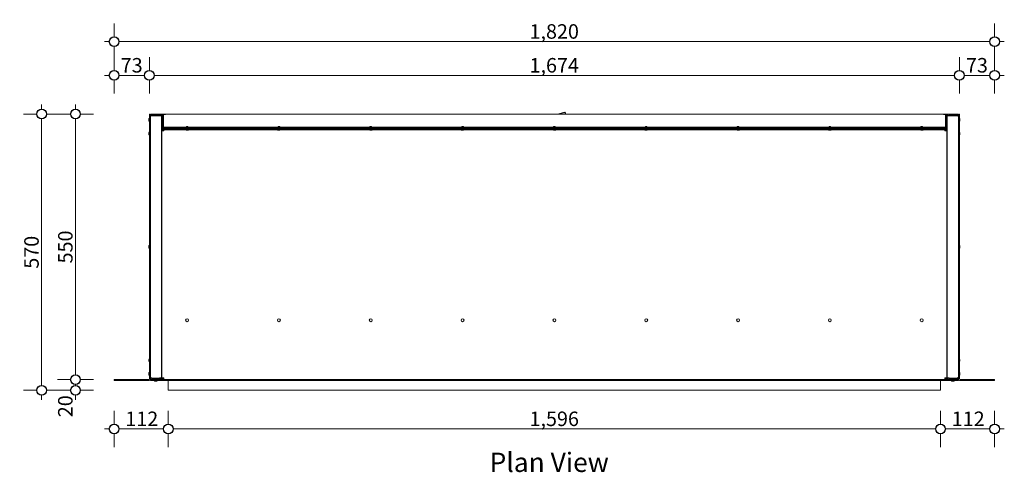
# Model space of a CAD drawing. Units: millimetres. Extents: x 85 to 7749, y -1051 to 11307.
# Drawn here: x 1158 to 3195, y 10370 to 11307 of the extents above; entities that cross this region are included whole.
import ezdxf

# ---------------------------------------------------------------- set-up
doc = ezdxf.new("R2010")
doc.units = ezdxf.units.MM
doc.header["$MEASUREMENT"] = 0
for name, color, linetype, lineweight in [('0_Pen_No__1', 7, 'Continuous', 13), ('0_Pen_No__2', 8, 'Continuous', 15), ('0_Pen_No__46', 5, 'Continuous', 35), ('Annotation - Text_Pen_No__1', 7, 'Continuous', 13)]:
    doc.layers.add(name, color=color, linetype=linetype, lineweight=lineweight)
doc.layers.add('0_Pen_No__5', color=7, linetype='Continuous', lineweight=25, true_color=0x40a5ff)
doc.styles.add('GENERATED_STYLE_1', font='txt')
doc.styles.add('GENERATED_STYLE_2', font='txt')
doc.dimstyles.new('GENERATED_STYLE__1', dxfattribs={"dimtxt": 30, "dimasz": 38, "dimexe": 0.18, "dimexo": 4, "dimgap": 0.09, "dimtad": 1, "dimtih": 1, "dimtoh": 1, "dimdec": 0, "dimzin": 0, "dimdsep": 46, "dimtxsty": 'GENERATED_STYLE_1', "dimblk": 'ARROWHEAD_1', "dimblk1": 'ARROWHEAD_1', "dimblk2": 'ARROWHEAD_1', "dimcen": 0.09, "dimclrd": 8, "dimclre": 8, "dimclrt": 5, "dimadec": 0, "dimazin": 0, "dimtfac": 1, "dimtdec": 4, "dimtmove": 0, "dimatfit": 3, "dimfxl": 0, "dimtolj": 1, "dimtzin": 0, "dimarcsym": 0})
doc.dimstyles.new('GENERATED_STYLE__2', dxfattribs={"dimtxt": 30, "dimasz": 38, "dimexe": 0.18, "dimexo": 4, "dimgap": 0.09, "dimtad": 1, "dimdec": 0, "dimzin": 0, "dimdsep": 46, "dimtxsty": 'GENERATED_STYLE_1', "dimblk": 'ARROWHEAD_1', "dimblk1": 'ARROWHEAD_1', "dimblk2": 'ARROWHEAD_1', "dimcen": 0.09, "dimclrd": 8, "dimclre": 8, "dimclrt": 5, "dimadec": 0, "dimazin": 0, "dimtfac": 1, "dimtdec": 4, "dimtmove": 0, "dimatfit": 3, "dimfxl": 0, "dimtolj": 1, "dimtzin": 0, "dimarcsym": 0})

# ---------------------------------------------------------------- blocks, each defined once
blk = doc.blocks.new('*D32')
at = {"layer": '0_Pen_No__2', "linetype": 'Continuous'}
for p, q in [((1263.5, 10562.1), (1236, 10562.1)), ((1311, 10562.1), (1283.5, 10562.1)), ((1263.5, 10540), (1236, 10540)), ((1273.5, 10550), (1273.5, 10552.1)), ((1311, 10540), (1283.5, 10540)), ((1273.5, 10520), (1273.5, 10530))]:
    blk.add_line(p, q, dxfattribs=at)
at = {"layer": '0_Pen_No__5', "linetype": 'Continuous'}
for centre in [(1273.5, 10562.1), (1273.5, 10540)]:
    blk.add_circle(centre, 10, dxfattribs=at)
at = {"layer": '0_Pen_No__46', "insert": (1267.5, 10484.3), "char_height": 30, "attachment_point": 7, "rotation": 90, "style": 'GENERATED_STYLE_1'}
blk.add_mtext('\\A1;{\\fArial|b0|i0|c0|p34;20}', dxfattribs=at)
blk = doc.blocks.new('ARROWHEAD_1')
at = {"color": 0, "linetype": 'Continuous', "lineweight": 0}
blk.add_line((0, 0), (-1, 0), dxfattribs=at)
blk.add_circle((0, 0), 0.25, dxfattribs=at)
blk = doc.blocks.new('*D33')
at = {"layer": '0_Pen_No__2', "linetype": 'Continuous'}
for p, q in [((1273.5, 11122.1), (1273.5, 11132.1)), ((1263.5, 11112.1), (1236, 11112.1)), ((1311, 11112.1), (1283.5, 11112.1)), ((1273.5, 10572.1), (1273.5, 11102.1)), ((1263.5, 10562.1), (1236, 10562.1)), ((1311, 10562.1), (1283.5, 10562.1))]:
    blk.add_line(p, q, dxfattribs=at)
at = {"layer": '0_Pen_No__5', "linetype": 'Continuous'}
for centre in [(1273.5, 11112.1), (1273.5, 10562.1)]:
    blk.add_circle(centre, 10, dxfattribs=at)
at = {"layer": '0_Pen_No__46', "insert": (1267.5, 10802.8), "char_height": 30, "attachment_point": 7, "rotation": 90, "style": 'GENERATED_STYLE_1'}
blk.add_mtext('\\A1;{\\fArial|b0|i0|c0|p34;550}', dxfattribs=at)
blk = doc.blocks.new('*D34')
at = {"layer": '0_Pen_No__2', "linetype": 'Continuous'}
for p, q in [((1203.5, 11122.1), (1203.5, 11132.1)), ((1193.5, 11112.1), (1166, 11112.1)), ((1241, 11112.1), (1213.5, 11112.1)), ((1203.5, 10550), (1203.5, 11102.1)), ((1193.5, 10540), (1166, 10540)), ((1241, 10540), (1213.5, 10540)), ((1203.5, 10520), (1203.5, 10530))]:
    blk.add_line(p, q, dxfattribs=at)
at = {"layer": '0_Pen_No__5', "linetype": 'Continuous'}
for centre in [(1203.5, 11112.1), (1203.5, 10540)]:
    blk.add_circle(centre, 10, dxfattribs=at)
at = {"layer": '0_Pen_No__46', "insert": (1197.5, 10791.8), "char_height": 30, "attachment_point": 7, "rotation": 90, "style": 'GENERATED_STYLE_1'}
blk.add_mtext('\\A1;{\\fArial|b0|i0|c0|p34;570}', dxfattribs=at)
blk = doc.blocks.new('*D35')
at = {"layer": '0_Pen_No__2', "linetype": 'Continuous'}
for p, q in [((1353.5, 11202.1), (1353.5, 11229.6)), ((1426.5, 11202.1), (1426.5, 11229.6)), ((1333.5, 11192.1), (1343.5, 11192.1)), ((1363.5, 11192.1), (1416.5, 11192.1)), ((1353.5, 11154.6), (1353.5, 11182.1)), ((1426.5, 11154.6), (1426.5, 11182.1))]:
    blk.add_line(p, q, dxfattribs=at)
at = {"layer": '0_Pen_No__5', "linetype": 'Continuous'}
for centre in [(1353.5, 11192.1), (1426.5, 11192.1)]:
    blk.add_circle(centre, 10, dxfattribs=at)
at = {"layer": '0_Pen_No__46', "insert": (1367.1, 11198.1), "char_height": 30, "attachment_point": 7, "style": 'GENERATED_STYLE_1'}
blk.add_mtext('\\A1;{\\fArial|b0|i0|c0|p34;73}', dxfattribs=at)
blk = doc.blocks.new('*D36')
at = {"layer": '0_Pen_No__2', "linetype": 'Continuous'}
for p, q in [((1426.5, 11202.1), (1426.5, 11229.6)), ((3102.5, 11202.1), (3102.5, 11229.6)), ((1436.5, 11192.1), (3092.5, 11192.1)), ((1426.5, 11154.6), (1426.5, 11182.1)), ((3102.5, 11154.6), (3102.5, 11182.1))]:
    blk.add_line(p, q, dxfattribs=at)
at = {"layer": '0_Pen_No__5', "linetype": 'Continuous'}
for centre in [(1426.5, 11192.1), (3102.5, 11192.1)]:
    blk.add_circle(centre, 10, dxfattribs=at)
at = {"layer": '0_Pen_No__46', "insert": (2213, 11198.1), "char_height": 30, "attachment_point": 7, "style": 'GENERATED_STYLE_1'}
blk.add_mtext('\\A1;{\\fArial|b0|i0|c0|p34;1,674}', dxfattribs=at)
blk = doc.blocks.new('*D37')
at = {"layer": '0_Pen_No__2', "linetype": 'Continuous'}
for p, q in [((3102.5, 11202.1), (3102.5, 11229.6)), ((3175.5, 11202.1), (3175.5, 11229.6)), ((3112.5, 11192.1), (3165.5, 11192.1)), ((3185.5, 11192.1), (3195.5, 11192.1)), ((3102.5, 11154.6), (3102.5, 11182.1)), ((3175.5, 11154.6), (3175.5, 11182.1))]:
    blk.add_line(p, q, dxfattribs=at)
at = {"layer": '0_Pen_No__5', "linetype": 'Continuous'}
for centre in [(3102.5, 11192.1), (3175.5, 11192.1)]:
    blk.add_circle(centre, 10, dxfattribs=at)
at = {"layer": '0_Pen_No__46', "insert": (3116.1, 11198.1), "char_height": 30, "attachment_point": 7, "style": 'GENERATED_STYLE_1'}
blk.add_mtext('\\A1;{\\fArial|b0|i0|c0|p34;73}', dxfattribs=at)
blk = doc.blocks.new('*D58')
at = {"layer": '0_Pen_No__2', "linetype": 'Continuous'}
for p, q in [((1353.5, 11272.1), (1353.5, 11299.6)), ((3175.5, 11272.1), (3175.5, 11299.6)), ((1333.5, 11262.1), (1343.5, 11262.1)), ((1353.5, 11224.6), (1353.5, 11252.1)), ((1363.5, 11262.1), (3165.5, 11262.1)), ((3175.5, 11224.6), (3175.5, 11252.1)), ((3185.5, 11262.1), (3195.5, 11262.1))]:
    blk.add_line(p, q, dxfattribs=at)
at = {"layer": '0_Pen_No__5', "linetype": 'Continuous'}
for centre in [(1353.5, 11262.1), (3175.5, 11262.1)]:
    blk.add_circle(centre, 10, dxfattribs=at)
at = {"layer": '0_Pen_No__46', "insert": (2213, 11268.1), "char_height": 30, "attachment_point": 7, "style": 'GENERATED_STYLE_1'}
blk.add_mtext('\\A1;{\\fArial|b0|i0|c0|p34;1,820}', dxfattribs=at)
blk = doc.blocks.new('*D59')
at = {"layer": '0_Pen_No__2', "linetype": 'Continuous'}
for p, q in [((1353.5, 10470), (1353.5, 10497.5)), ((1465.5, 10470), (1465.5, 10497.5)), ((1333.5, 10460), (1343.5, 10460)), ((1363.5, 10460), (1455.5, 10460)), ((1353.5, 10422.5), (1353.5, 10450)), ((1465.5, 10422.5), (1465.5, 10450))]:
    blk.add_line(p, q, dxfattribs=at)
at = {"layer": '0_Pen_No__5', "linetype": 'Continuous'}
for centre in [(1353.5, 10460), (1465.5, 10460)]:
    blk.add_circle(centre, 10, dxfattribs=at)
at = {"layer": '0_Pen_No__46', "insert": (1376.7, 10466), "char_height": 30, "attachment_point": 7, "style": 'GENERATED_STYLE_1'}
blk.add_mtext('\\A1;{\\fArial|b0|i0|c0|p34;112}', dxfattribs=at)
blk = doc.blocks.new('*D60')
at = {"layer": '0_Pen_No__2', "linetype": 'Continuous'}
for p, q in [((1465.5, 10470), (1465.5, 10497.5)), ((3063.5, 10470), (3063.5, 10497.5)), ((1475.5, 10460), (3053.5, 10460)), ((1465.5, 10422.5), (1465.5, 10450)), ((3063.5, 10422.5), (3063.5, 10450))]:
    blk.add_line(p, q, dxfattribs=at)
at = {"layer": '0_Pen_No__5', "linetype": 'Continuous'}
for centre in [(1465.5, 10460), (3063.5, 10460)]:
    blk.add_circle(centre, 10, dxfattribs=at)
at = {"layer": '0_Pen_No__46', "insert": (2213, 10466), "char_height": 30, "attachment_point": 7, "style": 'GENERATED_STYLE_1'}
blk.add_mtext('\\A1;{\\fArial|b0|i0|c0|p34;1,596}', dxfattribs=at)
blk = doc.blocks.new('*D61')
at = {"layer": '0_Pen_No__2', "linetype": 'Continuous'}
for p, q in [((3063.5, 10470), (3063.5, 10497.5)), ((3175.5, 10470), (3175.5, 10497.5)), ((3073.5, 10460), (3165.5, 10460)), ((3185.5, 10460), (3195.5, 10460)), ((3063.5, 10422.5), (3063.5, 10450)), ((3175.5, 10422.5), (3175.5, 10450))]:
    blk.add_line(p, q, dxfattribs=at)
at = {"layer": '0_Pen_No__5', "linetype": 'Continuous'}
for centre in [(3063.5, 10460), (3175.5, 10460)]:
    blk.add_circle(centre, 10, dxfattribs=at)
at = {"layer": '0_Pen_No__46', "insert": (3086.7, 10466), "char_height": 30, "attachment_point": 7, "style": 'GENERATED_STYLE_1'}
blk.add_mtext('\\A1;{\\fArial|b0|i0|c0|p34;112}', dxfattribs=at)

msp = doc.modelspace()

# ---------------------------------------------------------------- linework, layer by layer
at = {"layer": '0_Pen_No__1', "linetype": 'Continuous'}
for p, q in [((1428.5, 11112.1), (1426.5, 11112.1)), ((1426.5, 10564.1), (1426.5, 11112.1)), ((1428.5, 11112.1), (1428.5, 10564.1)), ((1428.5, 11108.7), (1428.5, 11108.7)), ((1429.6, 11108.1), (1428.5, 11108.1)), ((1430.5, 11112.1), (1429.9, 11112.1)), ((1429.9, 11111.2), (1429.9, 11112.1)), ((1430.5, 11112.1), (1430.5, 11111.6)), ((1430.5, 11112.1), (1432.5, 11112.1)), ((1447.5, 11112.1), (1432.5, 11112.1)), ((1447.5, 11110.1), (1432.5, 11110.1)), ((1432.5, 11108.7), (1447.5, 11108.7)), ((1447.5, 11110.1), (1447.5, 11112.1)), ((1447.5, 11112.1), (1452.5, 11112.1)), ((1447.5, 11108.7), (1447.5, 11108.1)), ((1451.5, 11108.1), (1447.5, 11108.1)), ((1451.5, 11108.1), (1451.5, 10566.1)), ((1452.5, 11112.1), (1454.5, 11112.1)), ((1452.5, 11081.8), (1452.5, 11112.1)), ((1454.5, 11081.8), (1454.5, 11112.1)), ((1454.5, 11112.1), (1455.9, 11112.1)), ((1455.5, 11111), (1459.5, 11111)), ((1455.5, 11085.2), (1455.5, 11111)), ((1459.5, 11112.1), (1455.9, 11112.1)), ((1455.9, 11111), (1455.9, 11112.1)), ((1459.5, 11111), (1459.5, 11112.1)), ((3069.5, 11112.1), (1459.5, 11112.1)), ((2288.2, 11112.1), (2286.9, 11115.9)), ((3069.5, 11112.1), (3069.5, 11111)), ((3073, 11112.1), (3069.5, 11112.1)), ((3069.5, 11111), (3073.5, 11111)), ((3073, 11111), (3073, 11112.1)), ((3073, 11112.1), (3074.5, 11112.1)), ((3073.5, 11111), (3073.5, 11085.2)), ((3074.5, 11081.8), (3074.5, 11112.1)), ((3076.5, 11112.1), (3074.5, 11112.1)), ((3076.5, 11081.8), (3076.5, 11112.1)), ((3076.5, 11112.1), (3081.5, 11112.1)), ((3077.5, 11108.1), (3081.5, 11108.1)), ((3077.5, 11108.1), (3077.5, 10566.1)), ((3081.5, 11112.1), (3096.5, 11112.1)), ((3081.5, 11110.1), (3081.5, 11112.1)), ((3081.5, 11110.1), (3096.5, 11110.1)), ((3096.5, 11108.7), (3081.5, 11108.7)), ((3081.5, 11108.7), (3081.5, 11108.1)), ((3096.5, 11112.1), (3098.5, 11112.1)), ((3098.5, 11111.6), (3098.5, 11112.1)), ((3099, 11112.1), (3098.5, 11112.1)), ((3099, 11111.2), (3099, 11112.1)), ((3099.3, 11108.1), (3100.5, 11108.1)), ((3100.4, 11108.7), (3100.5, 11108.7)), ((3100.5, 11112.1), (3102.5, 11112.1)), ((3100.5, 11112.1), (3100.5, 10564.1)), ((3102.5, 10564.1), (3102.5, 11112.1)), ((1425.5, 11101.1), (1425.5, 11099.1)), ((1426, 11103.1), (1426, 11097.1)), ((1426.5, 11103.1), (1426, 11103.1)), ((1426.5, 11097.1), (1426, 11097.1)), ((1452.5, 11090.6), (1451.5, 11090.6)), ((1452.5, 11083.6), (1451.5, 11083.6)), ((1455.5, 11090.6), (1454.5, 11090.6)), ((1455.5, 11083.6), (1454.5, 11083.6)), ((1455.5, 11084.6), (1455.5, 11085.2)), ((1455.5, 11082.6), (1455.5, 11084.6)), ((3073.5, 11084.6), (1455.5, 11084.6)), ((1502.9, 11086.6), (1506.1, 11086.6)), ((1502.9, 11086.6), (1502.9, 11084.6)), ((1506.1, 11086.6), (1506.1, 11084.6)), ((1692.9, 11086.6), (1696.1, 11086.6)), ((1692.9, 11086.6), (1692.9, 11084.6)), ((1696.1, 11086.6), (1696.1, 11084.6)), ((1882.9, 11086.6), (1886.1, 11086.6)), ((1882.9, 11086.6), (1882.9, 11084.6)), ((1886.1, 11086.6), (1886.1, 11084.6)), ((2072.9, 11086.6), (2076.1, 11086.6)), ((2072.9, 11086.6), (2072.9, 11084.6)), ((2076.1, 11086.6), (2076.1, 11084.6)), ((2262.9, 11086.6), (2266.1, 11086.6)), ((2262.9, 11086.6), (2262.9, 11084.6)), ((2266.1, 11086.6), (2266.1, 11084.6)), ((2452.9, 11086.6), (2456.1, 11086.6)), ((2452.9, 11086.6), (2452.9, 11084.6)), ((2456.1, 11086.6), (2456.1, 11084.6)), ((2642.9, 11086.6), (2646.1, 11086.6)), ((2642.9, 11086.6), (2642.9, 11084.6)), ((2646.1, 11086.6), (2646.1, 11084.6)), ((2832.9, 11086.6), (2832.9, 11084.6)), ((2832.9, 11086.6), (2836.1, 11086.6)), ((2836.1, 11086.6), (2836.1, 11084.6)), ((3022.9, 11086.6), (3022.9, 11084.6)), ((3022.9, 11086.6), (3026.1, 11086.6)), ((3026.1, 11086.6), (3026.1, 11084.6)), ((3073.5, 11090.6), (3074.5, 11090.6)), ((3073.5, 11085.2), (3073.5, 11084.6)), ((3073.5, 11084.6), (3073.5, 11082.6)), ((3073.5, 11083.6), (3074.5, 11083.6)), ((3076.5, 11090.6), (3077, 11091.1)), ((3076.5, 11083.6), (3077, 11083.1)), ((3077, 11083.1), (3077, 11091.1)), ((3077.5, 11089.6), (3077, 11089.6)), ((3077.5, 11084.6), (3077, 11084.6)), ((3102.5, 11103.1), (3103, 11103.1)), ((3102.5, 11097.1), (3103, 11097.1)), ((3103, 11097.1), (3103, 11103.1)), ((3103.5, 11099.1), (3103.5, 11101.1)), ((1425.5, 11073.1), (1425.5, 11071.1)), ((1426, 11075.1), (1426, 11069.1)), ((1426.5, 11075.1), (1426, 11075.1)), ((1426.5, 11069.1), (1426, 11069.1)), ((1452.5, 11081.8), (1454.5, 11081.8)), ((1452.5, 11081.6), (1452.5, 11081.8)), ((1452.5, 11079.6), (1452.5, 11081.6)), ((3076.5, 11081.6), (1452.5, 11081.6)), ((1452.5, 11079.1), (1452.5, 11079.6)), ((3076.5, 11079.6), (1452.5, 11079.6)), ((1452.5, 11077.6), (1452.5, 11079.1)), ((1452.5, 11079.1), (1454.5, 11079.1)), ((1452.5, 10566.1), (1452.5, 11077.6)), ((1456.5, 11077.6), (1452.5, 11077.6)), ((1454.5, 11081.6), (1454.5, 11081.8)), ((1454.5, 11079.1), (1454.5, 11079.6)), ((1454.5, 11077.6), (1454.5, 11079.1)), ((1455.5, 11082.6), (1455.5, 11081.6)), ((3073.5, 11082.6), (1455.5, 11082.6)), ((1455.5, 11079.6), (1455.5, 11079.1)), ((1455.5, 11079.1), (1456.5, 11079.1)), ((1455.5, 11077.6), (1455.5, 11079.1)), ((1456.5, 11079.6), (1456.5, 11077.6)), ((1457.5, 11081.6), (1457.5, 11082.6)), ((1458.9, 11082.6), (1458.9, 11081.6)), ((1501.5, 11079.6), (1501.5, 11079.1)), ((1501.5, 11079.1), (1507.5, 11079.1)), ((1502.9, 11082.6), (1502.9, 11081.6)), ((1503.5, 11078.6), (1505.5, 11078.6)), ((1506.1, 11082.6), (1506.1, 11081.6)), ((1507.5, 11079.6), (1507.5, 11079.1)), ((1691.5, 11079.6), (1691.5, 11079.1)), ((1691.5, 11079.1), (1697.5, 11079.1)), ((1692.9, 11082.6), (1692.9, 11081.6)), ((1693.5, 11078.6), (1695.5, 11078.6)), ((1696.1, 11082.6), (1696.1, 11081.6)), ((1697.5, 11079.6), (1697.5, 11079.1)), ((1809.5, 11081.6), (1809.5, 11082.6)), ((1812, 11081.6), (1812, 11082.6)), ((1813, 11082.6), (1813, 11081.6)), ((1814.1, 11081.6), (1814.1, 11082.6)), ((1815, 11082.6), (1832.9, 11082.6)), ((1815, 11082.6), (1815, 11082.6)), ((1815, 11081.6), (1815, 11082.6)), ((1837.3, 11082.6), (1882.9, 11082.6)), ((1881.5, 11079.6), (1881.5, 11079.1)), ((1881.5, 11079.1), (1887.5, 11079.1)), ((1882.9, 11082.6), (1882.9, 11081.6)), ((1883.5, 11078.6), (1885.5, 11078.6)), ((1886.1, 11082.6), (1886.1, 11081.6)), ((1886.1, 11082.6), (1914.1, 11082.6)), ((1887.5, 11079.6), (1887.5, 11079.1)), ((1914.1, 11082.6), (1914.1, 11082.6)), ((1914.1, 11081.6), (1914.1, 11082.6)), ((1915, 11082.6), (1915, 11082.6)), ((1915, 11081.6), (1915, 11082.6)), ((1915, 11082.6), (2014.1, 11082.6)), ((2014.1, 11082.6), (2014.1, 11082.6)), ((2014.1, 11081.6), (2014.1, 11082.6)), ((2015, 11082.6), (2015, 11082.6)), ((2015, 11081.6), (2015, 11082.6)), ((2015, 11082.6), (2072.9, 11082.6)), ((2071.5, 11079.6), (2071.5, 11079.1)), ((2071.5, 11079.1), (2077.5, 11079.1)), ((2072.9, 11082.6), (2072.9, 11081.6)), ((2073.5, 11078.6), (2075.5, 11078.6)), ((2076.1, 11082.6), (2076.1, 11081.6)), ((2076.1, 11082.6), (2114.1, 11082.6)), ((2077.5, 11079.6), (2077.5, 11079.1)), ((2114.1, 11082.6), (2114.1, 11082.6)), ((2114.1, 11081.6), (2114.1, 11082.6)), ((2115, 11081.6), (2115, 11082.6)), ((2116, 11081.6), (2116, 11082.6)), ((2117, 11082.6), (2117, 11081.6)), ((2119.5, 11081.6), (2119.5, 11082.6)), ((2261.5, 11079.6), (2261.5, 11079.1)), ((2261.5, 11079.1), (2267.5, 11079.1)), ((2262.9, 11082.6), (2262.9, 11081.6)), ((2263.5, 11078.6), (2265.5, 11078.6)), ((2266.1, 11082.6), (2266.1, 11081.6)), ((2267.5, 11079.6), (2267.5, 11079.1)), ((2299.1, 11081.6), (2298.8, 11082.6)), ((2409.5, 11081.6), (2409.5, 11082.6)), ((2412, 11081.6), (2412, 11082.6)), ((2413, 11082.6), (2413, 11081.6)), ((2414.1, 11081.6), (2414.1, 11082.6)), ((2415, 11082.6), (2452.9, 11082.6)), ((2415, 11082.6), (2415, 11082.6)), ((2415, 11081.6), (2415, 11082.6)), ((2451.5, 11079.6), (2451.5, 11079.1)), ((2451.5, 11079.1), (2457.5, 11079.1)), ((2452.9, 11082.6), (2452.9, 11081.6)), ((2453.5, 11078.6), (2455.5, 11078.6)), ((2456.1, 11082.6), (2456.1, 11081.6)), ((2456.1, 11082.6), (2514.1, 11082.6)), ((2457.5, 11079.6), (2457.5, 11079.1)), ((2514.1, 11082.6), (2514.1, 11082.6)), ((2514.1, 11081.6), (2514.1, 11082.6)), ((2515, 11082.6), (2515, 11082.6)), ((2515, 11081.6), (2515, 11082.6)), ((2515, 11082.6), (2614.1, 11082.6)), ((2614.1, 11082.6), (2614.1, 11082.6)), ((2614.1, 11081.6), (2614.1, 11082.6)), ((2615, 11082.6), (2615, 11082.6)), ((2615, 11081.6), (2615, 11082.6)), ((2615, 11082.6), (2642.9, 11082.6)), ((2641.5, 11079.6), (2641.5, 11079.1)), ((2641.5, 11079.1), (2647.5, 11079.1)), ((2642.9, 11082.6), (2642.9, 11081.6)), ((2643.5, 11078.6), (2645.5, 11078.6)), ((2646.1, 11082.6), (2646.1, 11081.6)), ((2646.1, 11082.6), (2714.1, 11082.6)), ((2647.5, 11079.6), (2647.5, 11079.1)), ((2714.1, 11082.6), (2714.1, 11082.6)), ((2714.1, 11081.6), (2714.1, 11082.6)), ((2715, 11081.6), (2715, 11082.6)), ((2716, 11081.6), (2716, 11082.6)), ((2717, 11082.6), (2717, 11081.6)), ((2719.5, 11082.6), (2719.5, 11081.6)), ((2831.5, 11079.6), (2831.5, 11079.1)), ((2831.5, 11079.1), (2837.5, 11079.1)), ((2832.9, 11082.6), (2832.9, 11081.6)), ((2833.5, 11078.6), (2835.5, 11078.6)), ((2836.1, 11082.6), (2836.1, 11081.6)), ((2837.5, 11079.6), (2837.5, 11079.1)), ((3021.5, 11079.6), (3021.5, 11079.1)), ((3021.5, 11079.1), (3027.5, 11079.1)), ((3022.9, 11082.6), (3022.9, 11081.6)), ((3023.5, 11078.6), (3025.5, 11078.6)), ((3026.1, 11082.6), (3026.1, 11081.6)), ((3027.5, 11079.6), (3027.5, 11079.1)), ((3070, 11082.6), (3070, 11081.6)), ((3071.5, 11081.6), (3071.5, 11082.6)), ((3072.5, 11077.6), (3072.5, 11079.6)), ((3072.5, 11079.1), (3073.5, 11079.1)), ((3076.5, 11077.6), (3072.5, 11077.6)), ((3073.5, 11081.6), (3073.5, 11082.6)), ((3073.5, 11079.1), (3073.5, 11079.6)), ((3073.5, 11079.1), (3073.5, 11077.6)), ((3076.5, 11081.8), (3074.5, 11081.8)), ((3074.5, 11081.6), (3074.5, 11081.8)), ((3074.5, 11079.1), (3074.5, 11079.6)), ((3074.5, 11077.6), (3074.5, 11079.1)), ((3076.5, 11079.1), (3074.5, 11079.1)), ((3076.5, 11081.6), (3076.5, 11081.8)), ((3076.5, 11081.6), (3076.5, 11079.6)), ((3076.5, 11079.1), (3076.5, 11079.6)), ((3076.5, 11077.6), (3076.5, 11079.1)), ((3076.5, 11077.6), (3076.5, 10566.1)), ((3102.5, 11075.1), (3103, 11075.1)), ((3102.5, 11069.1), (3103, 11069.1)), ((3103, 11069.1), (3103, 11075.1)), ((3103.5, 11071.1), (3103.5, 11073.1)), ((1452.5, 11058), (1451.5, 11058)), ((3076.5, 11058), (3077.5, 11058)), ((1452.5, 11039.2), (1451.5, 11039.2)), ((1452.5, 11036), (1451.5, 11036)), ((1451.5, 11033.7), (1452.5, 11033.7)), ((1451.5, 11030.5), (1452.5, 11030.5)), ((3076.5, 11039.2), (3077.5, 11039.2)), ((3076.5, 11036), (3077.5, 11036)), ((3077.5, 11033.7), (3076.5, 11033.7)), ((3077.5, 11030.5), (3076.5, 11030.5)), ((1451.5, 11015.6), (1452.5, 11015.6)), ((1451.5, 11008.6), (1452.5, 11008.6)), ((3077.5, 11015.6), (3076.5, 11015.6)), ((3077.5, 11008.6), (3076.5, 11008.6)), ((1452.5, 10895.4), (1451.5, 10895.4)), ((1452.5, 10892.2), (1451.5, 10892.2)), ((3076.5, 10895.4), (3077.5, 10895.4)), ((3076.5, 10892.2), (3077.5, 10892.2)), ((1426, 10840.1), (1426, 10834.1)), ((1426.5, 10840.1), (1426, 10840.1)), ((1451.5, 10857), (1452.5, 10857)), ((1451.5, 10853.8), (1452.5, 10853.8)), ((3077.5, 10857), (3076.5, 10857)), ((3077.5, 10853.8), (3076.5, 10853.8)), ((3102.5, 10840.1), (3103, 10840.1)), ((3103, 10834.1), (3103, 10840.1)), ((1425.5, 10838.1), (1425.5, 10836.1)), ((1426.5, 10834.1), (1426, 10834.1)), ((3102.5, 10834.1), (3103, 10834.1)), ((3103.5, 10836.1), (3103.5, 10838.1)), ((1452.5, 10751.6), (1451.5, 10751.6)), ((1452.5, 10748.4), (1451.5, 10748.4)), ((3076.5, 10751.6), (3077.5, 10751.6)), ((3076.5, 10748.4), (3077.5, 10748.4)), ((1451.5, 10712.6), (1452.5, 10712.6)), ((1451.5, 10705.6), (1452.5, 10705.6)), ((3077.5, 10712.6), (3076.5, 10712.6)), ((3077.5, 10705.6), (3076.5, 10705.6)), ((1451.5, 10680.2), (1452.5, 10680.2)), ((1451.5, 10677), (1452.5, 10677)), ((3077.5, 10680.2), (3076.5, 10680.2)), ((3077.5, 10677), (3076.5, 10677)), ((1425.5, 10603.1), (1425.5, 10601.1)), ((1426, 10605.1), (1426, 10599.1)), ((1426.5, 10605.1), (1426, 10605.1)), ((1426.5, 10599.1), (1426, 10599.1)), ((1452.5, 10607.7), (1451.5, 10607.7)), ((1452.5, 10604.5), (1451.5, 10604.5)), ((3076.5, 10607.7), (3077.5, 10607.7)), ((3076.5, 10604.5), (3077.5, 10604.5)), ((3102.5, 10605.1), (3103, 10605.1)), ((3102.5, 10599.1), (3103, 10599.1)), ((3103, 10599.1), (3103, 10605.1)), ((3103.5, 10601.1), (3103.5, 10603.1)), ((1425.5, 10575.1), (1425.5, 10573.1)), ((1426, 10577.1), (1426, 10571.1)), ((1426.5, 10577.1), (1426, 10577.1)), ((3102.5, 10577.1), (3103, 10577.1)), ((3103, 10571.1), (3103, 10577.1)), ((3103.5, 10573.1), (3103.5, 10575.1)), ((1353.5, 10562.1), (1424.5, 10562.1)), ((1353.5, 10562.1), (1353.5, 10560.1)), ((1353.5, 10560.1), (1424.5, 10560.1)), ((1426.5, 10571.1), (1426, 10571.1)), ((1429.6, 10566.1), (1428.5, 10566.1)), ((1428.5, 10565.6), (1428.5, 10565.5)), ((3100.5, 10562), (1428.5, 10562)), ((1428.5, 10560), (1428.5, 10562)), ((3100.5, 10560), (1428.5, 10560)), ((1429.9, 10563.1), (1429.9, 10562.1)), ((1429.9, 10562.1), (1430.5, 10562.1)), ((1430.5, 10562.7), (1430.5, 10562.1)), ((1432.5, 10562.1), (1430.5, 10562.1)), ((1447.5, 10565.5), (1432.5, 10565.5)), ((1447.5, 10564.1), (1432.5, 10564.1)), ((1432.5, 10562.1), (1447.5, 10562.1)), ((1437, 10560), (1437, 10559.6)), ((1437, 10559.6), (1443, 10559.6)), ((1438.4, 10565.5), (1438.4, 10564.1)), ((1438.4, 10562.1), (1438.4, 10562)), ((1439, 10559.1), (1441, 10559.1)), ((1441.6, 10565.5), (1441.6, 10564.1)), ((1441.6, 10562.1), (1441.6, 10562)), ((1443, 10560), (1443, 10559.6)), ((1447.5, 10566.1), (1447.5, 10565.5)), ((1447.5, 10566.1), (1451.5, 10566.1)), ((1447.5, 10564.1), (1447.5, 10562.1)), ((1451.5, 10562.1), (1447.5, 10562.1)), ((1451.5, 10562.1), (1451.5, 10566.1)), ((1451.5, 10562.1), (1452.5, 10562.1)), ((1452.5, 10566.1), (1456.5, 10566.1)), ((1452.5, 10564.1), (1452.5, 10566.1)), ((1452.5, 10562.1), (1452.5, 10564.1)), ((1456.5, 10564.1), (1452.5, 10564.1)), ((1456.5, 10562.1), (1452.5, 10562.1)), ((1456.5, 10562.1), (1456.5, 10566.1)), ((3072.5, 10562.1), (1456.5, 10562.1)), ((1465.5, 10558), (1465.5, 10560)), ((1465.5, 10540), (1465.5, 10558)), ((3063.5, 10558), (3063.5, 10560)), ((3063.5, 10540), (3063.5, 10558)), ((3072.5, 10566.1), (3076.5, 10566.1)), ((3072.5, 10566.1), (3072.5, 10562.1)), ((3076.5, 10564.1), (3072.5, 10564.1)), ((3076.5, 10562.1), (3072.5, 10562.1)), ((3076.5, 10566.1), (3076.5, 10564.1)), ((3076.5, 10564.1), (3076.5, 10562.1)), ((3077.5, 10562.1), (3076.5, 10562.1)), ((3081.5, 10566.1), (3077.5, 10566.1)), ((3077.5, 10562.1), (3077.5, 10566.1)), ((3081.5, 10562.1), (3077.5, 10562.1)), ((3081.5, 10566.1), (3081.5, 10565.5)), ((3081.5, 10565.5), (3096.5, 10565.5)), ((3081.5, 10564.1), (3096.5, 10564.1)), ((3081.5, 10564.1), (3081.5, 10562.1)), ((3096.5, 10562.1), (3081.5, 10562.1)), ((3086, 10560), (3086, 10559.6)), ((3086, 10559.6), (3092, 10559.6)), ((3087.4, 10565.5), (3087.4, 10564.1)), ((3087.4, 10562.1), (3087.4, 10562)), ((3088, 10559.1), (3090, 10559.1)), ((3090.6, 10565.5), (3090.6, 10564.1)), ((3090.6, 10562.1), (3090.6, 10562)), ((3092, 10560), (3092, 10559.6)), ((3098.5, 10562.1), (3096.5, 10562.1)), ((3098.5, 10562.1), (3098.5, 10562.7)), ((3098.5, 10562.1), (3099, 10562.1)), ((3099, 10563.1), (3099, 10562.1)), ((3099.3, 10566.1), (3100.5, 10566.1)), ((3100.4, 10565.6), (3100.5, 10565.5)), ((3100.5, 10562), (3100.5, 10560)), ((3102.5, 10571.1), (3103, 10571.1)), ((3175.5, 10562.1), (3104.5, 10562.1)), ((3175.5, 10560.1), (3104.5, 10560.1)), ((3175.5, 10562.1), (3175.5, 10560.1)), ((1465.5, 10540), (3063.5, 10540))]:
    msp.add_line(p, q, dxfattribs=at)
at = {"layer": '0_Pen_No__1', "linetype": 'Continuous', "flags": 128}
for points in [[(2286.9, 11115.9), (2286.8, 11115.9), (2286.7, 11115.9), (2286.6, 11115.9), (2286.5, 11115.9), (2286.4, 11115.8), (2286.4, 11115.8), (2286.3, 11115.8), (2286.2, 11115.8), (2286.1, 11115.7), (2286, 11115.7), (2285.9, 11115.7), (2285.8, 11115.7), (2285.8, 11115.6), (2285.7, 11115.6), (2285.6, 11115.6), (2285.5, 11115.6), (2285.4, 11115.6), (2285.3, 11115.5), (2285.3, 11115.5), (2285.2, 11115.5), (2285.1, 11115.5), (2285, 11115.4), (2284.9, 11115.4), (2284.8, 11115.4), (2284.7, 11115.4), (2284.7, 11115.3), (2284.6, 11115.3), (2284.5, 11115.3), (2284.4, 11115.3), (2284.3, 11115.2), (2284.2, 11115.2), (2284.2, 11115.2), (2284.1, 11115.2), (2284, 11115.2), (2283.9, 11115.1), (2283.8, 11115.1), (2283.7, 11115.1), (2283.7, 11115.1), (2283.6, 11115), (2283.5, 11115), (2283.4, 11115), (2283.3, 11115), (2283.2, 11114.9), (2283.2, 11114.9), (2283.1, 11114.9), (2283, 11114.9), (2282.9, 11114.8), (2282.8, 11114.8), (2282.7, 11114.8), (2282.7, 11114.8), (2282.6, 11114.8), (2282.5, 11114.7), (2282.4, 11114.7), (2282.3, 11114.7), (2282.2, 11114.7), (2282.2, 11114.6), (2282.1, 11114.6), (2282, 11114.6), (2281.9, 11114.6), (2281.8, 11114.5), (2281.7, 11114.5), (2281.6, 11114.5), (2281.6, 11114.5), (2281.5, 11114.4), (2281.4, 11114.4), (2281.3, 11114.4), (2281.2, 11114.4), (2281.1, 11114.3), (2281.1, 11114.3), (2281, 11114.3), (2280.9, 11114.3), (2280.8, 11114.3), (2280.7, 11114.2), (2280.7, 11114.2), (2280.6, 11114.2), (2280.5, 11114.2), (2280.4, 11114.1), (2280.3, 11114.1), (2280.2, 11114.1), (2280.2, 11114.1), (2280.1, 11114), (2280, 11114), (2279.9, 11114), (2279.8, 11114), (2279.7, 11113.9), (2279.7, 11113.9), (2279.6, 11113.9), (2279.5, 11113.9), (2279.4, 11113.8), (2279.3, 11113.8), (2279.2, 11113.8), (2279.2, 11113.8), (2279.1, 11113.8), (2279, 11113.7), (2278.9, 11113.7), (2278.8, 11113.7), (2278.7, 11113.7), (2278.7, 11113.6), (2278.6, 11113.6), (2278.5, 11113.6), (2278.4, 11113.6), (2278.3, 11113.5), (2278.3, 11113.5), (2278.2, 11113.5), (2278.1, 11113.5), (2278, 11113.4), (2277.9, 11113.4), (2277.8, 11113.4), (2277.8, 11113.4), (2277.7, 11113.3), (2277.6, 11113.3), (2277.5, 11113.3), (2277.4, 11113.3), (2277.3, 11113.2), (2277.3, 11113.2), (2277.2, 11113.2), (2277.1, 11113.2), (2277, 11113.1), (2276.9, 11113.1), (2276.9, 11113.1), (2276.8, 11113.1), (2276.7, 11113.1), (2276.6, 11113), (2276.5, 11113), (2276.4, 11113), (2276.4, 11113), (2276.3, 11112.9), (2276.2, 11112.9), (2276.1, 11112.9), (2276, 11112.9), (2276, 11112.8), (2275.9, 11112.8), (2275.8, 11112.8), (2275.7, 11112.8), (2275.6, 11112.7), (2275.5, 11112.7), (2275.5, 11112.7), (2275.4, 11112.7), (2275.3, 11112.6), (2275.2, 11112.6), (2275.1, 11112.6), (2275.1, 11112.6), (2275, 11112.5), (2274.9, 11112.5), (2274.8, 11112.5), (2274.7, 11112.5), (2274.7, 11112.4), (2274.6, 11112.4), (2274.5, 11112.4), (2274.4, 11112.4), (2274.3, 11112.3), (2274.2, 11112.3), (2274.2, 11112.3), (2274.1, 11112.3), (2274, 11112.2), (2273.9, 11112.2), (2273.8, 11112.2), (2273.8, 11112.2), (2273.7, 11112.1), (2273.6, 11112.1)], [(2195.9, 11082.6), (2195.8, 11082.6), (2195.8, 11082.6), (2195.8, 11082.6), (2195.8, 11082.6), (2195.8, 11082.6), (2195.8, 11082.6), (2195.8, 11082.6), (2195.7, 11082.6), (2195.7, 11082.6), (2195.7, 11082.5), (2195.7, 11082.5), (2195.7, 11082.5), (2195.7, 11082.5), (2195.7, 11082.5), (2195.6, 11082.5), (2195.6, 11082.5), (2195.6, 11082.5), (2195.6, 11082.5), (2195.6, 11082.5), (2195.6, 11082.5), (2195.6, 11082.5), (2195.5, 11082.5), (2195.5, 11082.5), (2195.5, 11082.5), (2195.5, 11082.5), (2195.5, 11082.4), (2195.5, 11082.4), (2195.5, 11082.4), (2195.4, 11082.4), (2195.4, 11082.4), (2195.4, 11082.4), (2195.4, 11082.4), (2195.4, 11082.4), (2195.4, 11082.4), (2195.4, 11082.4), (2195.3, 11082.4), (2195.3, 11082.4), (2195.3, 11082.4), (2195.3, 11082.4), (2195.3, 11082.4), (2195.3, 11082.4), (2195.3, 11082.3), (2195.2, 11082.3), (2195.2, 11082.3), (2195.2, 11082.3), (2195.2, 11082.3), (2195.2, 11082.3), (2195.2, 11082.3), (2195.2, 11082.3), (2195.1, 11082.3), (2195.1, 11082.3), (2195.1, 11082.3), (2195.1, 11082.3), (2195.1, 11082.3), (2195.1, 11082.3), (2195.1, 11082.3), (2195.1, 11082.3), (2195, 11082.2), (2195, 11082.2), (2195, 11082.2), (2195, 11082.2), (2195, 11082.2), (2195, 11082.2), (2195, 11082.2), (2194.9, 11082.2), (2194.9, 11082.2), (2194.9, 11082.2), (2194.9, 11082.2), (2194.9, 11082.2), (2194.9, 11082.2), (2194.9, 11082.2), (2194.8, 11082.2), (2194.8, 11082.2), (2194.8, 11082.1), (2194.8, 11082.1), (2194.8, 11082.1), (2194.8, 11082.1), (2194.8, 11082.1), (2194.7, 11082.1), (2194.7, 11082.1), (2194.7, 11082.1), (2194.7, 11082.1), (2194.7, 11082.1), (2194.7, 11082.1), (2194.7, 11082.1), (2194.6, 11082.1), (2194.6, 11082.1), (2194.6, 11082.1), (2194.6, 11082.1), (2194.6, 11082), (2194.6, 11082), (2194.6, 11082), (2194.5, 11082), (2194.5, 11082), (2194.5, 11082), (2194.5, 11082), (2194.5, 11082), (2194.5, 11082), (2194.5, 11082), (2194.4, 11082), (2194.4, 11082), (2194.4, 11082), (2194.4, 11082), (2194.4, 11082), (2194.4, 11082), (2194.4, 11081.9), (2194.4, 11081.9), (2194.3, 11081.9), (2194.3, 11081.9), (2194.3, 11081.9), (2194.3, 11081.9), (2194.3, 11081.9), (2194.3, 11081.9), (2194.3, 11081.9), (2194.2, 11081.9), (2194.2, 11081.9), (2194.2, 11081.9), (2194.2, 11081.9), (2194.2, 11081.9), (2194.2, 11081.9), (2194.2, 11081.9), (2194.1, 11081.8), (2194.1, 11081.8), (2194.1, 11081.8), (2194.1, 11081.8), (2194.1, 11081.8), (2194.1, 11081.8), (2194.1, 11081.8), (2194, 11081.8), (2194, 11081.8), (2194, 11081.8), (2194, 11081.8), (2194, 11081.8), (2194, 11081.8), (2194, 11081.8), (2193.9, 11081.8), (2193.9, 11081.8), (2193.9, 11081.7), (2193.9, 11081.7), (2193.9, 11081.7), (2193.9, 11081.7), (2193.9, 11081.7), (2193.8, 11081.7), (2193.8, 11081.7), (2193.8, 11081.7), (2193.8, 11081.7), (2193.8, 11081.7), (2193.8, 11081.7), (2193.8, 11081.7), (2193.8, 11081.7), (2193.7, 11081.7), (2193.7, 11081.7), (2193.7, 11081.7), (2193.7, 11081.6), (2193.7, 11081.6), (2193.7, 11081.6), (2193.7, 11081.6), (2193.6, 11081.6), (2193.6, 11081.6), (2193.6, 11081.6)]]:
    msp.add_lwpolyline(points, dxfattribs=at)
at = {"layer": '0_Pen_No__1', "linetype": 'Continuous'}
for centre in [(1504.5, 10685.1), (1694.5, 10685.1), (1884.5, 10685.1), (2074.5, 10685.1), (2264.5, 10685.1), (2454.5, 10685.1), (2644.5, 10685.1), (2834.5, 10685.1), (3024.5, 10685.1)]:
    msp.add_circle(centre, 3, dxfattribs=at)
for centre, radius, start, end in [((1432.5, 11108.1), 2, 90, 170.6345), ((1447.5, 11108.1), 4, 0, 90), ((1447.5, 11108.1), 2, 0, 90), ((1459.5, 11108.1), 4, 90, 135), ((3069.5, 11108.1), 4, 45, 90), ((3081.5, 11108.1), 4, 90, 180), ((3081.5, 11108.1), 2, 90, 180), ((3096.5, 11108.1), 2, 9.3655, 90), ((1429.7, 11101.1), 4.25, 151.9275, 180), ((1429.7, 11099.1), 4.25, 180, 208.0725), ((3099.2, 11101.1), 4.25, 0, 28.0725), ((3099.2, 11099.1), 4.25, 331.9275, 0), ((1429.7, 11073.1), 4.25, 151.9275, 180), ((1429.7, 11071.1), 4.25, 180, 208.0725), ((1503.5, 11082.9), 4.25, 241.9275, 270), ((1505.5, 11082.9), 4.25, 270, 298.0725), ((1693.5, 11082.9), 4.25, 241.9275, 270), ((1695.5, 11082.9), 4.25, 270, 298.0725), ((1835.1, 11080.5), 3, 135.7136, 158.5979), ((1835.1, 11080.5), 1.6, 43.1735, 136.8265), ((1835.1, 11080.5), 3, 21.4021, 44.2864), ((1883.5, 11082.9), 4.25, 241.9275, 270), ((1885.5, 11082.9), 4.25, 270, 298.0725), ((2073.5, 11082.9), 4.25, 241.9275, 270), ((2075.5, 11082.9), 4.25, 270, 298.0725), ((2263.5, 11082.9), 4.25, 241.9275, 270), ((2265.5, 11082.9), 4.25, 270, 298.0725), ((2453.5, 11082.9), 4.25, 241.9275, 270), ((2455.5, 11082.9), 4.25, 270, 298.0725), ((2643.5, 11082.9), 4.25, 241.9275, 270), ((2645.5, 11082.9), 4.25, 270, 298.0725), ((2833.5, 11082.9), 4.25, 241.9275, 270), ((2835.5, 11082.9), 4.25, 270, 298.0725), ((3023.5, 11082.9), 4.25, 241.9275, 270), ((3025.5, 11082.9), 4.25, 270, 298.0725), ((3099.2, 11073.1), 4.25, 0, 28.0725), ((3099.2, 11071.1), 4.25, 331.9275, 0), ((1429.7, 10838.1), 4.25, 151.9275, 180), ((3099.2, 10838.1), 4.25, 0, 28.0725), ((1429.7, 10836.1), 4.25, 180, 208.0725), ((3099.2, 10836.1), 4.25, 331.9275, 0), ((1429.7, 10603.1), 4.25, 151.9275, 180), ((1429.7, 10601.1), 4.25, 180, 208.0725), ((3099.2, 10603.1), 4.25, 0, 28.0725), ((3099.2, 10601.1), 4.25, 331.9275, 0), ((1429.7, 10575.1), 4.25, 151.9275, 180), ((3099.2, 10575.1), 4.25, 0, 28.0725), ((1424.5, 10564.1), 4, 270, 0), ((1424.5, 10564.1), 2, 270, 0), ((1429.7, 10573.1), 4.25, 180, 208.0725), ((1432.5, 10566.1), 2, 189.3655, 270), ((1439, 10563.4), 4.25, 241.9275, 270), ((1441, 10563.4), 4.25, 270, 298.0725), ((1447.5, 10566.1), 4, 270, 0), ((1447.5, 10566.1), 2, 270, 0), ((3081.5, 10566.1), 4, 180, 270), ((3081.5, 10566.1), 2, 180, 270), ((3088, 10563.4), 4.25, 241.9275, 270), ((3090, 10563.4), 4.25, 270, 298.0725), ((3096.5, 10566.1), 2, 270, 350.6345), ((3104.5, 10564.1), 4, 180, 270), ((3104.5, 10564.1), 2, 180, 270), ((3099.2, 10573.1), 4.25, 331.9275, 0)]:
    msp.add_arc(centre, radius, start, end, dxfattribs=at)
for points in [[(1432.5, 11112.1), (1431.2, 11112.1), (1430, 11111.5), (1429.2, 11110.5), (1428.7, 11109.8), (1428.5, 11109), (1428.5, 11108.1)], [(1428.5, 11106.7), (1428.5, 11107.3), (1429.1, 11108), (1430.1, 11108.3), (1430.8, 11108.6), (1431.6, 11108.7), (1432.5, 11108.7)], [(3096.5, 11112.1), (3097.7, 11112.1), (3098.9, 11111.5), (3099.7, 11110.5), (3100.2, 11109.8), (3100.5, 11109), (3100.5, 11108.1)], [(3100.5, 11106.7), (3100.5, 11107.3), (3099.8, 11108), (3098.8, 11108.3), (3098.1, 11108.6), (3097.3, 11108.7), (3096.5, 11108.7)], [(1432.5, 10565.5), (1431.2, 10565.5), (1430, 10565.9), (1429.2, 10566.4), (1428.7, 10566.7), (1428.5, 10567.1), (1428.5, 10567.5)], [(1428.5, 10566.1), (1428.5, 10564.9), (1429.1, 10563.6), (1430.1, 10562.9), (1430.8, 10562.4), (1431.6, 10562.1), (1432.5, 10562.1)], [(3096.5, 10565.5), (3097.7, 10565.5), (3098.9, 10565.9), (3099.7, 10566.4), (3100.2, 10566.7), (3100.5, 10567.1), (3100.5, 10567.5)], [(3100.5, 10566.1), (3100.5, 10564.9), (3099.8, 10563.6), (3098.8, 10562.9), (3098.1, 10562.4), (3097.3, 10562.1), (3096.5, 10562.1)]]:
    msp.add_open_spline(points, degree=3, knots=[0, 0, 0, 0, 1, 1, 1, 2, 2, 2, 2], dxfattribs=at)
for points in [[(2286.9, 11115.9), (2287, 11114.7), (2287.1, 11113.4), (2287.3, 11112.1)], [(2291.1, 11082.6), (2291.2, 11082.3), (2291.2, 11081.9), (2291.3, 11081.6)]]:
    msp.add_open_spline(points, degree=3, dxfattribs=at)

# ---------------------------------------------------------------- texts
at = {"layer": 'Annotation - Text_Pen_No__1', "linetype": 'Continuous', "insert": (2253.8, 10410.9), "char_height": 40, "attachment_point": 2, "style": 'GENERATED_STYLE_2'}
msp.add_mtext('\\A1;{\\fArial|b1|i0|c0|p34;Plan View}', dxfattribs=at)

# ---------------------------------------------------------------- dimensions: what is measured, and where the dimension line sits
at = {"color": 8, "linetype": 'Continuous', "lineweight": 15}
for base, p1, p2, text, picture, middle in [((3175.5, 11262.1), (1353.5, 10562.1), (3175.5, 10562.1), '1,820', '*D58', (2264.5, 11283.1)), ((3102.5, 11192.1), (1426.5, 10622.9), (3102.5, 10591), '1,674', '*D36', (2264.5, 11213.1)), ((3063.5, 10460), (1465.5, 10540), (3063.5, 10540), '1,596', '*D60', (2264.5, 10481))]:
    dim = msp.add_linear_dim(base=base, p1=p1, p2=p2, text=text, dimstyle='GENERATED_STYLE__1', dxfattribs=at)
    dim.commit()
    dim.dimension.update_dxf_attribs({"geometry": picture, "text_midpoint": middle, "dimtype": 160})
for base, p1, p2, picture, middle in [((1426.5, 11192.1), (1353.5, 10562.1), (1426.5, 10622.9), '*D35', (1390, 11213.1)), ((3175.5, 11192.1), (3102.5, 10591), (3175.5, 10562.1), '*D37', (3139, 11213.1)), ((1465.5, 10460), (1353.5, 10560.1), (1465.5, 10540), '*D59', (1409.5, 10481)), ((3175.5, 10460), (3063.5, 10540), (3175.5, 10560.1), '*D61', (3119.5, 10481))]:
    dim = msp.add_linear_dim(base=base, p1=p1, p2=p2, dimstyle='GENERATED_STYLE__1', dxfattribs=at)
    dim.commit()
    dim.dimension.update_dxf_attribs({"geometry": picture, "text_midpoint": middle, "dimtype": 160})
for base, p1, p2, text, picture, middle in [((1203.5, 11112.1), (1654, 10540), (1598.9, 11112.1), '570', '*D34', (1182.5, 10826.1)), ((1273.5, 10562.1), (1476.8, 10540), (1365.5, 10562.1), '20', '*D32', (1252.5, 10507.1))]:
    dim = msp.add_linear_dim(base=base, p1=p1, p2=p2, angle=90, text=text, dimstyle='GENERATED_STYLE__2', dxfattribs=at)
    dim.commit()
    dim.dimension.update_dxf_attribs({"geometry": picture, "text_midpoint": middle, "dimtype": 160, "text_rotation": 90})
dim = msp.add_linear_dim(base=(1273.5, 11112.1), p1=(1365.5, 10562.1), p2=(1505.7, 11112.1), angle=90, dimstyle='GENERATED_STYLE__2', dxfattribs=at)
dim.commit()
dim.dimension.update_dxf_attribs({"geometry": '*D33', "text_midpoint": (1252.5, 10837.1), "dimtype": 160, "text_rotation": 90})

doc.saveas('drawing.dxf')
